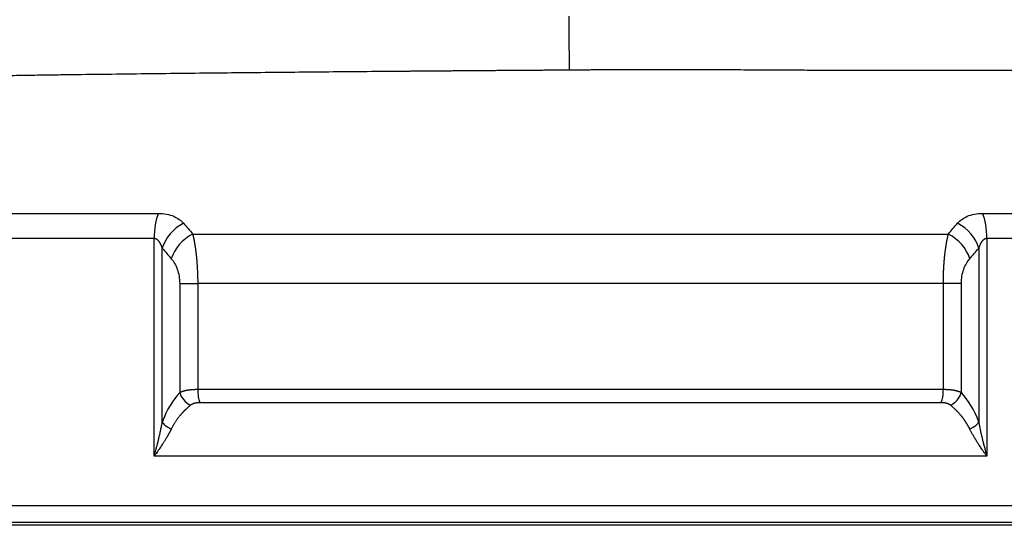
# Model space of a CAD drawing. Extents: x 25 to 818, y 13 to 562.
# Drawn here: x 581 to 611, y 372 to 387 of the extents above; entities that cross this region are included whole.
import ezdxf

# ---------------------------------------------------------------- set-up
doc = ezdxf.new("R2010")
doc.units = 0
doc.layers.add('1', color=7, linetype='CONTINUOUS')

msp = doc.modelspace()

# ---------------------------------------------------------------- linework, layer by layer
at = {"layer": '1', "color": 51, "linetype": 'CONTINUOUS'}
for p, q in [((585.259, 374.321), (585.259, 380.824)), ((610.158, 380.824), (610.158, 374.321)), ((585.503, 375.337), (585.503, 380.534)), ((609.914, 380.534), (609.914, 375.337)), ((586.024, 379.484), (586.024, 376.225)), ((586.562, 379.484), (586.562, 376.321)), ((608.855, 376.321), (608.855, 379.484)), ((609.393, 376.225), (609.393, 379.484)), ((610.158, 374.321), (585.259, 374.321)), ((564.708, 372.853), (630.708, 372.853)), ((632.106, 372.257), (573.587, 372.257))]:
    msp.add_line(p, q, dxfattribs=at)
at = {"layer": '1', "color": 80, "linetype": 'CONTINUOUS'}
for p, q in [((586.024, 379.484), (586.562, 379.484)), ((609.393, 379.484), (608.855, 379.484)), ((565.208, 372.353), (630.208, 372.353))]:
    msp.add_line(p, q, dxfattribs=at)
msp.add_ellipse((597.671, 386.718), major_axis=(0.007, -1), ratio=0.010439, start_param=3.865265, end_param=5.749609, dxfattribs=at)
at = {"layer": '1', "color": 51, "linetype": 'CONTINUOUS'}
for centre, major_axis, ratio, start_param, end_param in [((585.636, 380.824), (0, -1), 0.377261, 3.858232, 4.712389), ((609.781, 380.824), (0, -1), 0.377261, 1.570796, 2.424953), ((586.369, 380.534), (-0.75, -0.662), 0.753549, 4.387543, 5.418977), ((609.048, 380.534), (0.75, -0.662), 0.753549, 0.864208, 1.895642), ((586.639, 380.222), (-0.762, -0.647), 0.746177, 4.40368, 5.433556), ((608.778, 380.222), (0.762, -0.647), 0.746177, 0.84963, 1.879505), ((586.457, 376.225), (0.37, -0.336), 0.758682, 4.016534, 5.070324), ((586.726, 376.321), (0, -0.5), 0.327838, 4.712389, 5.639684), ((608.691, 376.321), (0, -0.5), 0.327838, 0.643501, 1.570796), ((608.96, 376.225), (-0.37, -0.336), 0.758682, 1.212862, 2.266651), ((585.936, 375.337), (0.471, -0.167), 0.500682, 3.757394, 4.537403), ((609.481, 375.337), (-0.471, -0.167), 0.500682, 1.745782, 2.525791)]:
    msp.add_ellipse(centre, major_axis=major_axis, ratio=ratio, start_param=start_param, end_param=end_param, dxfattribs=at)
for points, knots in [([(597.671, 385.857), (597.643, 385.857), (597.586, 385.857), (597.501, 385.856), (597.417, 385.856), (597.332, 385.855), (597.247, 385.854), (597.163, 385.854), (597.079, 385.853), (596.995, 385.853), (596.911, 385.852), (596.827, 385.851), (596.744, 385.851), (596.66, 385.85), (596.577, 385.85), (596.494, 385.849), (596.411, 385.848), (596.328, 385.848), (596.245, 385.847), (596.163, 385.847), (596.081, 385.846), (595.998, 385.845), (595.916, 385.845), (595.835, 385.844), (595.753, 385.844), (595.672, 385.843), (595.59, 385.842), (595.509, 385.842), (595.428, 385.841), (595.347, 385.841), (595.267, 385.84), (595.186, 385.839), (595.106, 385.839), (595.026, 385.838), (594.946, 385.838), (594.866, 385.837), (594.786, 385.836), (594.707, 385.836), (594.627, 385.835), (594.548, 385.835), (594.469, 385.834), (594.391, 385.833), (594.312, 385.833), (594.233, 385.832), (594.155, 385.832), (594.077, 385.831), (593.999, 385.83), (593.922, 385.83), (593.844, 385.829), (593.767, 385.829), (593.689, 385.828), (593.612, 385.827), (593.536, 385.827), (593.459, 385.826), (593.383, 385.826), (593.306, 385.825), (593.23, 385.824), (593.154, 385.824), (593.079, 385.823), (593.003, 385.823), (592.928, 385.822), (592.852, 385.821), (592.777, 385.821), (592.703, 385.82), (592.628, 385.819), (592.553, 385.819), (592.479, 385.818), (592.086, 385.815), (591.374, 385.809), (590.351, 385.8), (589.334, 385.79), (588.324, 385.781), (587.274, 385.77), (586.169, 385.758), (585.003, 385.745), (583.814, 385.73), (582.869, 385.718), (582.109, 385.708), (581.535, 385.699), (580.975, 385.691), (580.368, 385.682), (579.748, 385.674), (579.09, 385.665), (578.537, 385.66), (578.053, 385.656), (577.606, 385.653), (577.16, 385.65), (576.785, 385.649), (576.468, 385.649), (576.197, 385.649), (575.866, 385.649), (575.545, 385.649), (575.296, 385.649), (575.139, 385.649), (575.019, 385.649), (574.882, 385.649), (574.739, 385.649), (574.592, 385.649), (574.439, 385.648), (574.283, 385.648), (574.122, 385.647), (573.958, 385.647), (573.778, 385.646), (573.587, 385.645), (573.388, 385.644), (573.175, 385.643), (572.929, 385.642), (572.694, 385.641), (572.482, 385.64), (572.304, 385.638), (572.122, 385.637), (571.939, 385.636), (571.755, 385.634), (571.574, 385.632), (571.403, 385.63), (571.248, 385.628), (571.123, 385.627), (571.021, 385.625), (570.936, 385.624), (570.855, 385.623), (570.78, 385.622), (570.73, 385.621), (570.699, 385.621), (570.683, 385.62), (570.669, 385.62), (570.656, 385.62), (570.643, 385.62), (570.633, 385.62), (570.623, 385.619), (570.614, 385.619), (570.607, 385.619), (570.601, 385.619), (570.595, 385.619), (570.591, 385.619), (570.588, 385.619), (570.585, 385.619), (570.584, 385.619), (570.584, 385.619), (570.584, 385.619)], [0, 0, 0, 0, 0.002009, 0.004015, 0.006017, 0.008016, 0.010011, 0.012002, 0.01399, 0.015975, 0.017955, 0.019933, 0.021907, 0.023877, 0.025844, 0.027807, 0.029767, 0.031723, 0.033675, 0.035625, 0.03757, 0.039512, 0.041451, 0.043386, 0.045317, 0.047245, 0.049169, 0.05109, 0.053007, 0.054921, 0.056831, 0.058738, 0.060641, 0.06254, 0.064436, 0.066329, 0.068218, 0.070103, 0.071985, 0.073863, 0.075738, 0.077609, 0.079477, 0.081341, 0.083202, 0.085059, 0.086912, 0.088762, 0.090609, 0.092451, 0.094291, 0.096127, 0.097959, 0.099788, 0.101613, 0.103434, 0.105252, 0.107067, 0.108878, 0.110685, 0.112489, 0.114289, 0.116086, 0.11788, 0.119669, 0.121455, 0.123238, 0.125017, 0.149804, 0.174698, 0.199698, 0.224807, 0.250024, 0.279228, 0.309793, 0.341723, 0.375023, 0.388239, 0.406275, 0.424605, 0.437527, 0.460778, 0.481609, 0.500016, 0.514964, 0.530364, 0.546213, 0.562512, 0.571561, 0.581977, 0.593759, 0.610616, 0.621032, 0.625008, 0.630638, 0.636596, 0.642883, 0.649498, 0.656443, 0.663716, 0.671318, 0.679249, 0.68751, 0.697925, 0.708342, 0.718759, 0.732514, 0.750006, 0.760835, 0.7725, 0.785, 0.798335, 0.812506, 0.828128, 0.84375, 0.859375, 0.875002, 0.885731, 0.897345, 0.909844, 0.92323, 0.9375, 0.941667, 0.945799, 0.949896, 0.953959, 0.957987, 0.96198, 0.965938, 0.969862, 0.973751, 0.977605, 0.981424, 0.985209, 0.988959, 0.992674, 0.996354, 1, 1, 1, 1]), ([(624.383, 385.888), (624.383, 385.888), (624.383, 385.888), (624.383, 385.888), (624.382, 385.888), (624.381, 385.888), (624.38, 385.888), (624.379, 385.888), (624.377, 385.888), (624.375, 385.888), (624.372, 385.888), (624.37, 385.888), (624.367, 385.888), (624.363, 385.888), (624.36, 385.888), (624.356, 385.888), (624.352, 385.888), (624.347, 385.888), (624.343, 385.888), (624.338, 385.888), (624.332, 385.888), (624.327, 385.888), (624.321, 385.888), (624.314, 385.888), (624.308, 385.888), (624.301, 385.888), (624.294, 385.888), (624.286, 385.888), (624.278, 385.888), (624.27, 385.888), (624.261, 385.888), (624.253, 385.888), (624.243, 385.888), (624.234, 385.888), (624.224, 385.888), (624.214, 385.888), (624.204, 385.888), (624.193, 385.888), (624.182, 385.888), (624.17, 385.888), (624.158, 385.888), (624.146, 385.888), (624.134, 385.888), (624.121, 385.888), (624.108, 385.888), (624.094, 385.888), (624.08, 385.888), (624.066, 385.888), (624.051, 385.888), (624.036, 385.889), (624.021, 385.889), (624.005, 385.889), (623.989, 385.889), (623.973, 385.889), (623.956, 385.889), (623.939, 385.889), (623.921, 385.889), (623.904, 385.889), (623.885, 385.889), (623.825, 385.889), (623.689, 385.889), (623.416, 385.89), (622.977, 385.891), (622.445, 385.893), (621.926, 385.894), (621.568, 385.894), (621.341, 385.895), (621.165, 385.895), (620.991, 385.895), (620.767, 385.895), (620.542, 385.895), (620.315, 385.896), (620.088, 385.896), (619.672, 385.896), (619.087, 385.896), (618.269, 385.895), (617.439, 385.893), (616.727, 385.89), (616.194, 385.887), (615.832, 385.885), (615.447, 385.882), (615.038, 385.879), (614.643, 385.876), (614.269, 385.873), (613.925, 385.87), (613.578, 385.868), (613.227, 385.865), (612.874, 385.863), (612.253, 385.859), (611.395, 385.853), (610.238, 385.848), (609.093, 385.844), (607.881, 385.842), (606.675, 385.843), (605.765, 385.846), (605.14, 385.85), (604.718, 385.852), (604.137, 385.855), (603.506, 385.859), (602.954, 385.861), (602.52, 385.863), (602.161, 385.864), (601.816, 385.865), (601.484, 385.866), (601.166, 385.867), (600.862, 385.867), (600.572, 385.867), (600.325, 385.867), (600.116, 385.867), (599.941, 385.867), (599.766, 385.867), (599.591, 385.867), (599.416, 385.866), (599.241, 385.866), (599.066, 385.865), (598.892, 385.865), (598.717, 385.864), (598.543, 385.863), (598.369, 385.862), (598.194, 385.861), (598.02, 385.86), (597.847, 385.859), (597.731, 385.858), (597.673, 385.857)], [0, 0, 0, 0, 0.002031, 0.004067, 0.006107, 0.008151, 0.0102, 0.012253, 0.01431, 0.016372, 0.018438, 0.020509, 0.022584, 0.024663, 0.026747, 0.028835, 0.030927, 0.033024, 0.035125, 0.037231, 0.039341, 0.041455, 0.043574, 0.045697, 0.047824, 0.049956, 0.052092, 0.054233, 0.056378, 0.058527, 0.060681, 0.062839, 0.065001, 0.067168, 0.069339, 0.071515, 0.073695, 0.075879, 0.078068, 0.080261, 0.082458, 0.08466, 0.086866, 0.089076, 0.091291, 0.093511, 0.095734, 0.097962, 0.100195, 0.102431, 0.104672, 0.106918, 0.109168, 0.111422, 0.113681, 0.115944, 0.118211, 0.120483, 0.122759, 0.125039, 0.142532, 0.169202, 0.205047, 0.250061, 0.277284, 0.296775, 0.308532, 0.312558, 0.323572, 0.334348, 0.344884, 0.355181, 0.365239, 0.375059, 0.409215, 0.437551, 0.469824, 0.500046, 0.511471, 0.523433, 0.535931, 0.548967, 0.562541, 0.573059, 0.583535, 0.593972, 0.604367, 0.614722, 0.625036, 0.65831, 0.687532, 0.720232, 0.750023, 0.782252, 0.81251, 0.818324, 0.82874, 0.843756, 0.861109, 0.875003, 0.884013, 0.89268, 0.901005, 0.908988, 0.916629, 0.923929, 0.930886, 0.937502, 0.941697, 0.945888, 0.950074, 0.954257, 0.958435, 0.96261, 0.96678, 0.970946, 0.975109, 0.979267, 0.983421, 0.987572, 0.991718, 0.995861, 1, 1, 1, 1]), ([(567.465, 381.578), (567.874, 381.578), (568.333, 381.578), (569.347, 381.578), (569.902, 381.578), (571.102, 381.578), (571.747, 381.578), (573.121, 381.578), (573.85, 381.578), (575.384, 381.578), (576.189, 381.578), (577.868, 381.578), (578.741, 381.578), (580.549, 381.578), (581.482, 381.578), (583.4, 381.578), (584.384, 381.578), (585.388, 381.578)], [0, 0, 0, 0, 0.125, 0.125, 0.25, 0.25, 0.375, 0.375, 0.5, 0.5, 0.625, 0.625, 0.75, 0.75, 0.875, 0.875, 1, 1, 1, 1]), ([(610.029, 381.578), (611.033, 381.578), (612.017, 381.578), (613.935, 381.578), (614.868, 381.578), (616.676, 381.578), (617.549, 381.578), (619.228, 381.578), (620.033, 381.578), (621.567, 381.578), (622.296, 381.578), (623.67, 381.578), (624.315, 381.578), (625.515, 381.578), (626.07, 381.578), (627.084, 381.578), (627.543, 381.578), (627.952, 381.578)], [0, 0, 0, 0, 0.125, 0.125, 0.25, 0.25, 0.375, 0.375, 0.5, 0.5, 0.625, 0.625, 0.75, 0.75, 0.875, 0.875, 1, 1, 1, 1]), ([(586.411, 380.961), (587.314, 380.961), (588.232, 380.961), (590.089, 380.961), (591.028, 380.961), (592.92, 380.961), (593.874, 380.961), (595.787, 380.961), (596.748, 380.961), (598.669, 380.961), (599.629, 380.961), (601.543, 380.961), (602.497, 380.961), (604.389, 380.961), (605.328, 380.961), (607.185, 380.961), (608.103, 380.961), (609.006, 380.961)], [0, 0, 0, 0, 0.125, 0.125, 0.25, 0.25, 0.375, 0.375, 0.5, 0.5, 0.625, 0.625, 0.75, 0.75, 0.875, 0.875, 1, 1, 1, 1]), ([(586.411, 380.961), (586.412, 380.957), (586.414, 380.947), (586.417, 380.934), (586.421, 380.92), (586.424, 380.906), (586.427, 380.892), (586.43, 380.877), (586.434, 380.863), (586.437, 380.849), (586.44, 380.834), (586.443, 380.819), (586.446, 380.805), (586.449, 380.79), (586.452, 380.775), (586.455, 380.76), (586.458, 380.745), (586.46, 380.73), (586.463, 380.714), (586.466, 380.699), (586.469, 380.684), (586.471, 380.668), (586.474, 380.653), (586.476, 380.637), (586.479, 380.622), (586.481, 380.606), (586.484, 380.59), (586.486, 380.574), (586.489, 380.559), (586.491, 380.543), (586.493, 380.527), (586.496, 380.511), (586.498, 380.495), (586.5, 380.479), (586.502, 380.463), (586.504, 380.447), (586.506, 380.431), (586.508, 380.415), (586.51, 380.399), (586.512, 380.383), (586.514, 380.367), (586.517, 380.344), (586.52, 380.312), (586.524, 380.273), (586.528, 380.233), (586.531, 380.192), (586.535, 380.152), (586.538, 380.111), (586.541, 380.07), (586.544, 380.028), (586.547, 379.987), (586.549, 379.945), (586.551, 379.903), (586.553, 379.861), (586.555, 379.819), (586.557, 379.777), (586.558, 379.735), (586.559, 379.693), (586.56, 379.651), (586.561, 379.609), (586.562, 379.567), (586.562, 379.526), (586.562, 379.498), (586.562, 379.484)], [0, 0, 0, 0, 0.012821, 0.025598, 0.038328, 0.051012, 0.063649, 0.076239, 0.08878, 0.101273, 0.113717, 0.126111, 0.138455, 0.150748, 0.162989, 0.175179, 0.187317, 0.199402, 0.211433, 0.223411, 0.235335, 0.247204, 0.259018, 0.270777, 0.282479, 0.294125, 0.305715, 0.317247, 0.328722, 0.34014, 0.351499, 0.362799, 0.374041, 0.385223, 0.396347, 0.40741, 0.418413, 0.429357, 0.440239, 0.451061, 0.461822, 0.472522, 0.498462, 0.524334, 0.550134, 0.575862, 0.601514, 0.627089, 0.652584, 0.677996, 0.703324, 0.728566, 0.753719, 0.778781, 0.803751, 0.828626, 0.853406, 0.878089, 0.902673, 0.927157, 0.95154, 0.975821, 1, 1, 1, 1]), ([(608.855, 379.484), (608.855, 379.49), (608.855, 379.503), (608.855, 379.522), (608.855, 379.541), (608.855, 379.56), (608.855, 379.579), (608.856, 379.598), (608.856, 379.617), (608.856, 379.636), (608.857, 379.656), (608.857, 379.675), (608.858, 379.694), (608.858, 379.713), (608.859, 379.732), (608.859, 379.752), (608.86, 379.771), (608.861, 379.79), (608.861, 379.809), (608.862, 379.828), (608.863, 379.848), (608.864, 379.867), (608.865, 379.886), (608.866, 379.905), (608.867, 379.924), (608.868, 379.943), (608.869, 379.962), (608.87, 379.981), (608.871, 380), (608.872, 380.019), (608.874, 380.038), (608.875, 380.057), (608.876, 380.076), (608.878, 380.095), (608.879, 380.114), (608.88, 380.132), (608.882, 380.151), (608.883, 380.169), (608.885, 380.188), (608.887, 380.206), (608.888, 380.225), (608.89, 380.243), (608.892, 380.261), (608.894, 380.28), (608.895, 380.298), (608.897, 380.316), (608.899, 380.334), (608.902, 380.357), (608.905, 380.385), (608.909, 380.419), (608.913, 380.453), (608.918, 380.486), (608.923, 380.52), (608.927, 380.553), (608.932, 380.586), (608.938, 380.619), (608.943, 380.652), (608.949, 380.685), (608.954, 380.717), (608.96, 380.749), (608.966, 380.78), (608.972, 380.812), (608.979, 380.843), (608.985, 380.873), (608.992, 380.903), (608.999, 380.932), (609.004, 380.952), (609.006, 380.961)], [0, 0, 0, 0, 0.011024, 0.02207, 0.033137, 0.044226, 0.055336, 0.066467, 0.077619, 0.088793, 0.099987, 0.111202, 0.122438, 0.133694, 0.144971, 0.156269, 0.167586, 0.178924, 0.190282, 0.201659, 0.213056, 0.224472, 0.235908, 0.247363, 0.258836, 0.270329, 0.28184, 0.293369, 0.304916, 0.316482, 0.328065, 0.339665, 0.351283, 0.362918, 0.374571, 0.386239, 0.397924, 0.409626, 0.421343, 0.433077, 0.444826, 0.45659, 0.468369, 0.480164, 0.491973, 0.503796, 0.515634, 0.527486, 0.550079, 0.572943, 0.596074, 0.619472, 0.643133, 0.667054, 0.691233, 0.715665, 0.740348, 0.765277, 0.790448, 0.815858, 0.841502, 0.867374, 0.893471, 0.919787, 0.946318, 0.973057, 1, 1, 1, 1]), ([(585.259, 380.824), (584.244, 380.824), (583.249, 380.824), (581.312, 380.824), (580.368, 380.824), (578.542, 380.824), (577.659, 380.824), (575.963, 380.824), (575.149, 380.824), (573.599, 380.824), (572.863, 380.824), (571.474, 380.824), (570.823, 380.824), (569.61, 380.824), (569.049, 380.824), (568.025, 380.824), (567.56, 380.824), (567.147, 380.824)], [0, 0, 0, 0, 0.125, 0.125, 0.25, 0.25, 0.375, 0.375, 0.5, 0.5, 0.625, 0.625, 0.75, 0.75, 0.875, 0.875, 1, 1, 1, 1]), ([(585.503, 380.534), (585.502, 380.54), (585.498, 380.55), (585.493, 380.566), (585.488, 380.581), (585.483, 380.596), (585.477, 380.61), (585.472, 380.624), (585.466, 380.637), (585.46, 380.65), (585.455, 380.662), (585.449, 380.674), (585.442, 380.686), (585.436, 380.696), (585.43, 380.707), (585.423, 380.717), (585.417, 380.726), (585.41, 380.735), (585.403, 380.745), (585.394, 380.756), (585.383, 380.767), (585.373, 380.777), (585.362, 380.785), (585.351, 380.794), (585.34, 380.801), (585.329, 380.807), (585.318, 380.812), (585.306, 380.816), (585.295, 380.82), (585.283, 380.822), (585.271, 380.823), (585.263, 380.824), (585.259, 380.824)], [0, 0, 0, 0, 0.041062, 0.081198, 0.120415, 0.158717, 0.196113, 0.232608, 0.26821, 0.302927, 0.336769, 0.369744, 0.401863, 0.433138, 0.463579, 0.4932, 0.522016, 0.550041, 0.577292, 0.616173, 0.65368, 0.689878, 0.724839, 0.758643, 0.791381, 0.823148, 0.854054, 0.884213, 0.91375, 0.9428, 0.971502, 1, 1, 1, 1]), ([(610.158, 380.824), (610.156, 380.824), (610.152, 380.824), (610.146, 380.823), (610.14, 380.823), (610.134, 380.822), (610.128, 380.821), (610.122, 380.819), (610.117, 380.818), (610.111, 380.816), (610.105, 380.814), (610.099, 380.812), (610.094, 380.809), (610.088, 380.807), (610.082, 380.804), (610.077, 380.801), (610.071, 380.797), (610.066, 380.793), (610.06, 380.79), (610.055, 380.785), (610.05, 380.781), (610.044, 380.777), (610.039, 380.772), (610.034, 380.767), (610.029, 380.761), (610.023, 380.756), (610.018, 380.75), (610.011, 380.741), (610, 380.727), (609.988, 380.709), (609.976, 380.689), (609.965, 380.667), (609.954, 380.644), (609.943, 380.619), (609.933, 380.592), (609.923, 380.564), (609.917, 380.544), (609.914, 380.534)], [0, 0, 0, 0, 0.014233, 0.028498, 0.042814, 0.0572, 0.071673, 0.08625, 0.10095, 0.11579, 0.130785, 0.145951, 0.161304, 0.176859, 0.19263, 0.20863, 0.224873, 0.241371, 0.258136, 0.275179, 0.292512, 0.310145, 0.328087, 0.346348, 0.364936, 0.38386, 0.403127, 0.422746, 0.47485, 0.52977, 0.587609, 0.648451, 0.712372, 0.779435, 0.849697, 0.923204, 1, 1, 1, 1]), ([(628.27, 380.824), (627.856, 380.824), (627.392, 380.824), (626.368, 380.824), (625.807, 380.824), (624.594, 380.824), (623.943, 380.824), (622.554, 380.824), (621.818, 380.824), (620.268, 380.824), (619.454, 380.824), (617.758, 380.824), (616.875, 380.824), (615.049, 380.824), (614.105, 380.824), (612.168, 380.824), (611.173, 380.824), (610.158, 380.824)], [0, 0, 0, 0, 0.125, 0.125, 0.25, 0.25, 0.375, 0.375, 0.5, 0.5, 0.625, 0.625, 0.75, 0.75, 0.875, 0.875, 1, 1, 1, 1]), ([(585.773, 380.222), (585.843, 380.141), (585.906, 380.035), (585.996, 379.782), (586.024, 379.634), (586.024, 379.484)], [0, 0, 0, 0, 0.518212, 0.518212, 1, 1, 1, 1]), ([(609.393, 379.484), (609.393, 379.634), (609.421, 379.782), (609.511, 380.035), (609.574, 380.141), (609.644, 380.222)], [0, 0, 0, 0, 0.481788, 0.481788, 1, 1, 1, 1]), ([(608.855, 379.484), (607.961, 379.484), (607.054, 379.484), (605.22, 379.484), (604.294, 379.484), (602.427, 379.484), (601.487, 379.484), (599.601, 379.484), (598.655, 379.484), (596.762, 379.484), (595.816, 379.484), (593.93, 379.484), (592.99, 379.484), (591.123, 379.484), (590.197, 379.484), (588.363, 379.484), (587.456, 379.484), (586.562, 379.484)], [0, 0, 0, 0, 0.125, 0.125, 0.25, 0.25, 0.375, 0.375, 0.5, 0.5, 0.625, 0.625, 0.75, 0.75, 0.875, 0.875, 1, 1, 1, 1]), ([(586.024, 376.225), (586.026, 376.226), (586.031, 376.229), (586.039, 376.233), (586.047, 376.237), (586.056, 376.241), (586.064, 376.244), (586.073, 376.248), (586.082, 376.252), (586.091, 376.255), (586.1, 376.259), (586.11, 376.262), (586.119, 376.265), (586.129, 376.268), (586.139, 376.271), (586.15, 376.274), (586.16, 376.277), (586.171, 376.28), (586.181, 376.283), (586.192, 376.285), (586.204, 376.288), (586.215, 376.29), (586.226, 376.292), (586.238, 376.295), (586.25, 376.297), (586.262, 376.299), (586.274, 376.301), (586.286, 376.303), (586.299, 376.304), (586.312, 376.306), (586.324, 376.308), (586.337, 376.309), (586.35, 376.311), (586.364, 376.312), (586.377, 376.313), (586.39, 376.314), (586.404, 376.315), (586.418, 376.316), (586.432, 376.317), (586.446, 376.318), (586.46, 376.319), (586.474, 376.319), (586.488, 376.32), (586.503, 376.32), (586.518, 376.32), (586.532, 376.321), (586.547, 376.321), (586.557, 376.321), (586.562, 376.321)], [0, 0, 0, 0, 0.021813, 0.043611, 0.065397, 0.087169, 0.10893, 0.130679, 0.152418, 0.174147, 0.195867, 0.217579, 0.239283, 0.260981, 0.282672, 0.304359, 0.32604, 0.347718, 0.369393, 0.391066, 0.412737, 0.434407, 0.456078, 0.477749, 0.499421, 0.521096, 0.542773, 0.564455, 0.58614, 0.607831, 0.629528, 0.651231, 0.672942, 0.694661, 0.716389, 0.738127, 0.759875, 0.781634, 0.803405, 0.825189, 0.846986, 0.868797, 0.890623, 0.912464, 0.934322, 0.956197, 0.978089, 1, 1, 1, 1]), ([(586.562, 376.321), (587.456, 376.321), (588.363, 376.321), (590.197, 376.321), (591.123, 376.321), (592.99, 376.321), (593.93, 376.321), (595.816, 376.321), (596.762, 376.321), (598.655, 376.321), (599.601, 376.321), (601.487, 376.321), (602.427, 376.321), (604.294, 376.321), (605.22, 376.321), (607.054, 376.321), (607.961, 376.321), (608.855, 376.321)], [0, 0, 0, 0, 0.125, 0.125, 0.25, 0.25, 0.375, 0.375, 0.5, 0.5, 0.625, 0.625, 0.75, 0.75, 0.875, 0.875, 1, 1, 1, 1]), ([(608.855, 376.321), (608.86, 376.321), (608.87, 376.321), (608.885, 376.321), (608.899, 376.32), (608.914, 376.32), (608.928, 376.32), (608.943, 376.319), (608.957, 376.319), (608.971, 376.318), (608.985, 376.317), (608.999, 376.316), (609.013, 376.315), (609.027, 376.314), (609.04, 376.313), (609.053, 376.312), (609.067, 376.311), (609.08, 376.309), (609.093, 376.308), (609.105, 376.306), (609.118, 376.304), (609.13, 376.303), (609.143, 376.301), (609.155, 376.299), (609.167, 376.297), (609.179, 376.295), (609.19, 376.292), (609.202, 376.29), (609.213, 376.288), (609.224, 376.285), (609.235, 376.283), (609.246, 376.28), (609.257, 376.277), (609.267, 376.274), (609.277, 376.271), (609.288, 376.268), (609.297, 376.265), (609.307, 376.262), (609.317, 376.259), (609.326, 376.255), (609.335, 376.252), (609.344, 376.248), (609.353, 376.244), (609.361, 376.241), (609.369, 376.237), (609.378, 376.233), (609.385, 376.229), (609.391, 376.226), (609.393, 376.225)], [0, 0, 0, 0, 0.021911, 0.043803, 0.065678, 0.087536, 0.109377, 0.131203, 0.153014, 0.174811, 0.196595, 0.218366, 0.240125, 0.261873, 0.283611, 0.305339, 0.327058, 0.348769, 0.370472, 0.392169, 0.41386, 0.435545, 0.457227, 0.478904, 0.500579, 0.522251, 0.543922, 0.565593, 0.587263, 0.608934, 0.630607, 0.652282, 0.67396, 0.695641, 0.717328, 0.739019, 0.760717, 0.782421, 0.804133, 0.825853, 0.847582, 0.869321, 0.89107, 0.912831, 0.934603, 0.956389, 0.978187, 1, 1, 1, 1]), ([(586.348, 375.844), (586.342, 375.839), (586.33, 375.83), (586.313, 375.816), (586.297, 375.802), (586.28, 375.788), (586.264, 375.774), (586.249, 375.76), (586.233, 375.746), (586.218, 375.731), (586.203, 375.717), (586.188, 375.703), (586.173, 375.689), (586.159, 375.675), (586.145, 375.661), (586.132, 375.646), (586.118, 375.632), (586.105, 375.618), (586.092, 375.604), (586.08, 375.59), (586.067, 375.576), (586.055, 375.562), (586.043, 375.549), (586.027, 375.529), (586.008, 375.505), (585.984, 375.475), (585.961, 375.445), (585.939, 375.414), (585.918, 375.384), (585.897, 375.353), (585.877, 375.322), (585.858, 375.291), (585.839, 375.259), (585.821, 375.228), (585.804, 375.197), (585.788, 375.166), (585.777, 375.144), (585.772, 375.134)], [0, 0, 0, 0, 0.026544, 0.052763, 0.078657, 0.104226, 0.129468, 0.154384, 0.178973, 0.203235, 0.22717, 0.250776, 0.274054, 0.297004, 0.319625, 0.341917, 0.36388, 0.385514, 0.406819, 0.427795, 0.448441, 0.468758, 0.488746, 0.508404, 0.550215, 0.591347, 0.631803, 0.671587, 0.710701, 0.749149, 0.786935, 0.824063, 0.860537, 0.896363, 0.931544, 0.966088, 1, 1, 1, 1]), ([(586.628, 375.921), (586.624, 375.921), (586.616, 375.921), (586.605, 375.92), (586.595, 375.92), (586.584, 375.92), (586.573, 375.919), (586.563, 375.918), (586.552, 375.917), (586.542, 375.916), (586.532, 375.914), (586.522, 375.913), (586.512, 375.911), (586.502, 375.909), (586.493, 375.907), (586.483, 375.905), (586.474, 375.903), (586.462, 375.9), (586.447, 375.896), (586.431, 375.89), (586.415, 375.884), (586.4, 375.877), (586.386, 375.87), (586.372, 375.862), (586.36, 375.853), (586.352, 375.847), (586.348, 375.844)], [0, 0, 0, 0, 0.03265, 0.065167, 0.097566, 0.129863, 0.162075, 0.194218, 0.226309, 0.258364, 0.290401, 0.322435, 0.354485, 0.386566, 0.418696, 0.450892, 0.483171, 0.515549, 0.57657, 0.637209, 0.69759, 0.757835, 0.818071, 0.878426, 0.939026, 1, 1, 1, 1]), ([(609.069, 375.844), (609.067, 375.845), (609.063, 375.849), (609.057, 375.853), (609.051, 375.857), (609.044, 375.862), (609.038, 375.866), (609.031, 375.869), (609.024, 375.873), (609.016, 375.877), (609.009, 375.88), (609.002, 375.884), (608.994, 375.887), (608.986, 375.89), (608.978, 375.893), (608.969, 375.895), (608.961, 375.898), (608.949, 375.901), (608.934, 375.905), (608.915, 375.91), (608.895, 375.913), (608.875, 375.916), (608.854, 375.918), (608.833, 375.92), (608.811, 375.921), (608.797, 375.921), (608.789, 375.921)], [0, 0, 0, 0, 0.03053, 0.060953, 0.091283, 0.121537, 0.151732, 0.181882, 0.212005, 0.242116, 0.272231, 0.302367, 0.332538, 0.362761, 0.393052, 0.423426, 0.453898, 0.484483, 0.549124, 0.613436, 0.677555, 0.741618, 0.80576, 0.870117, 0.93482, 1, 1, 1, 1]), ([(609.645, 375.134), (609.642, 375.14), (609.637, 375.151), (609.628, 375.168), (609.619, 375.185), (609.61, 375.202), (609.601, 375.219), (609.591, 375.235), (609.582, 375.252), (609.572, 375.269), (609.562, 375.286), (609.552, 375.303), (609.541, 375.32), (609.53, 375.337), (609.519, 375.353), (609.508, 375.37), (609.497, 375.387), (609.485, 375.403), (609.474, 375.42), (609.462, 375.437), (609.449, 375.453), (609.437, 375.47), (609.424, 375.486), (609.411, 375.502), (609.398, 375.519), (609.382, 375.539), (609.362, 375.562), (609.338, 375.59), (609.312, 375.618), (609.286, 375.646), (609.258, 375.674), (609.23, 375.703), (609.2, 375.731), (609.169, 375.76), (609.137, 375.788), (609.103, 375.816), (609.081, 375.835), (609.069, 375.844)], [0, 0, 0, 0, 0.018218, 0.036627, 0.055226, 0.074018, 0.093003, 0.112183, 0.131558, 0.151129, 0.170898, 0.190864, 0.211029, 0.231394, 0.251959, 0.272725, 0.293693, 0.314864, 0.336238, 0.357816, 0.379598, 0.401586, 0.423779, 0.446179, 0.468786, 0.4916, 0.530862, 0.571512, 0.613554, 0.656988, 0.701814, 0.748034, 0.795646, 0.84465, 0.895045, 0.946829, 1, 1, 1, 1]), ([(585.259, 374.321), (585.262, 374.333), (585.27, 374.358), (585.28, 374.395), (585.29, 374.431), (585.3, 374.465), (585.309, 374.499), (585.318, 374.531), (585.326, 374.562), (585.334, 374.593), (585.342, 374.622), (585.35, 374.65), (585.356, 374.676), (585.363, 374.702), (585.369, 374.727), (585.375, 374.75), (585.381, 374.773), (585.386, 374.794), (585.391, 374.814), (585.4, 374.851), (585.413, 374.904), (585.429, 374.973), (585.444, 375.04), (585.458, 375.104), (585.471, 375.166), (585.482, 375.225), (585.493, 375.282), (585.5, 375.319), (585.503, 375.337)], [0, 0, 0, 0, 0.037141, 0.073201, 0.10818, 0.142079, 0.174896, 0.206633, 0.237288, 0.266863, 0.295357, 0.32277, 0.349103, 0.374354, 0.398525, 0.421615, 0.443624, 0.464552, 0.484399, 0.503166, 0.573242, 0.641039, 0.706557, 0.769798, 0.830762, 0.889449, 0.945862, 1, 1, 1, 1]), ([(609.914, 375.337), (609.916, 375.327), (609.919, 375.306), (609.925, 375.274), (609.931, 375.242), (609.938, 375.209), (609.945, 375.175), (609.952, 375.14), (609.959, 375.104), (609.967, 375.068), (609.975, 375.031), (609.983, 374.993), (609.992, 374.954), (610.001, 374.915), (610.011, 374.875), (610.021, 374.834), (610.031, 374.793), (610.042, 374.749), (610.054, 374.701), (610.068, 374.649), (610.083, 374.592), (610.099, 374.53), (610.117, 374.464), (610.137, 374.394), (610.151, 374.346), (610.158, 374.321)], [0, 0, 0, 0, 0.030654, 0.06205, 0.09419, 0.127074, 0.160701, 0.195072, 0.230187, 0.266046, 0.302649, 0.339997, 0.37809, 0.416927, 0.45651, 0.496837, 0.535438, 0.578366, 0.625621, 0.677201, 0.733108, 0.793341, 0.857901, 0.926787, 1, 1, 1, 1]), ([(585.772, 375.134), (585.769, 375.127), (585.762, 375.114), (585.752, 375.094), (585.742, 375.074), (585.73, 375.053), (585.719, 375.031), (585.707, 375.009), (585.695, 374.987), (585.682, 374.964), (585.668, 374.94), (585.654, 374.916), (585.64, 374.891), (585.625, 374.865), (585.609, 374.84), (585.593, 374.813), (585.576, 374.786), (585.559, 374.759), (585.539, 374.727), (585.514, 374.689), (585.483, 374.641), (585.446, 374.586), (585.405, 374.525), (585.362, 374.463), (585.322, 374.407), (585.288, 374.361), (585.268, 374.333), (585.259, 374.321)], [0, 0, 0, 0, 0.024151, 0.048949, 0.074394, 0.100485, 0.12722, 0.154597, 0.182614, 0.211269, 0.240561, 0.270486, 0.301042, 0.332226, 0.364035, 0.396466, 0.429516, 0.46318, 0.497455, 0.546242, 0.604398, 0.671836, 0.748449, 0.829439, 0.898275, 0.955089, 1, 1, 1, 1]), ([(610.158, 374.321), (610.153, 374.328), (610.142, 374.343), (610.123, 374.369), (610.1, 374.401), (610.074, 374.438), (610.044, 374.48), (610.009, 374.531), (609.971, 374.585), (609.935, 374.64), (609.903, 374.688), (609.874, 374.733), (609.846, 374.778), (609.818, 374.823), (609.791, 374.867), (609.766, 374.91), (609.743, 374.951), (609.72, 374.99), (609.7, 375.028), (609.68, 375.065), (609.662, 375.1), (609.651, 375.123), (609.645, 375.134)], [0, 0, 0, 0, 0.025148, 0.056945, 0.095432, 0.140658, 0.192679, 0.251554, 0.326174, 0.392943, 0.451762, 0.502549, 0.560085, 0.615931, 0.67007, 0.722484, 0.773157, 0.822077, 0.869231, 0.914608, 0.9582, 1, 1, 1, 1])]:
    msp.add_open_spline(points, degree=3, knots=knots, dxfattribs=at)
at = {"layer": '1', "color": 80, "linetype": 'CONTINUOUS'}
for points, knots in [([(585.388, 381.578), (585.559, 381.578), (585.862, 381.516), (586.062, 381.365), (586.136, 381.281)], [0, 0, 0, 0, 0.520698, 1, 1, 1, 1]), ([(609.281, 381.281), (609.355, 381.365), (609.555, 381.516), (609.857, 381.578), (610.029, 381.578)], [0, 0, 0, 0, 0.479302, 1, 1, 1, 1])]:
    msp.add_open_spline(points, degree=3, knots=knots, dxfattribs=at)
for points in [[(586.136, 381.281), (586.228, 381.176), (586.32, 381.069), (586.411, 380.961)], [(609.006, 380.961), (609.097, 381.069), (609.189, 381.176), (609.281, 381.281)]]:
    msp.add_open_spline(points, degree=3, dxfattribs=at)
at = {"layer": '1', "color": 51, "linetype": 'CONTINUOUS'}
for points in [[(585.503, 380.534), (585.594, 380.432), (585.684, 380.328), (585.773, 380.222)], [(609.644, 380.222), (609.733, 380.328), (609.823, 380.432), (609.914, 380.534)], [(586.024, 376.225), (585.822, 376.003), (585.636, 375.712), (585.503, 375.337)], [(609.914, 375.337), (609.781, 375.712), (609.595, 376.003), (609.393, 376.225)]]:
    msp.add_open_spline(points, degree=3, dxfattribs=at)
msp.add_rational_spline([(608.789, 375.921), (597.708, 375.921), (586.628, 375.921)], [0.881444331556, 0.760752537009, 0.735652765958], degree=2, dxfattribs=at)

doc.saveas('drawing.dxf')
